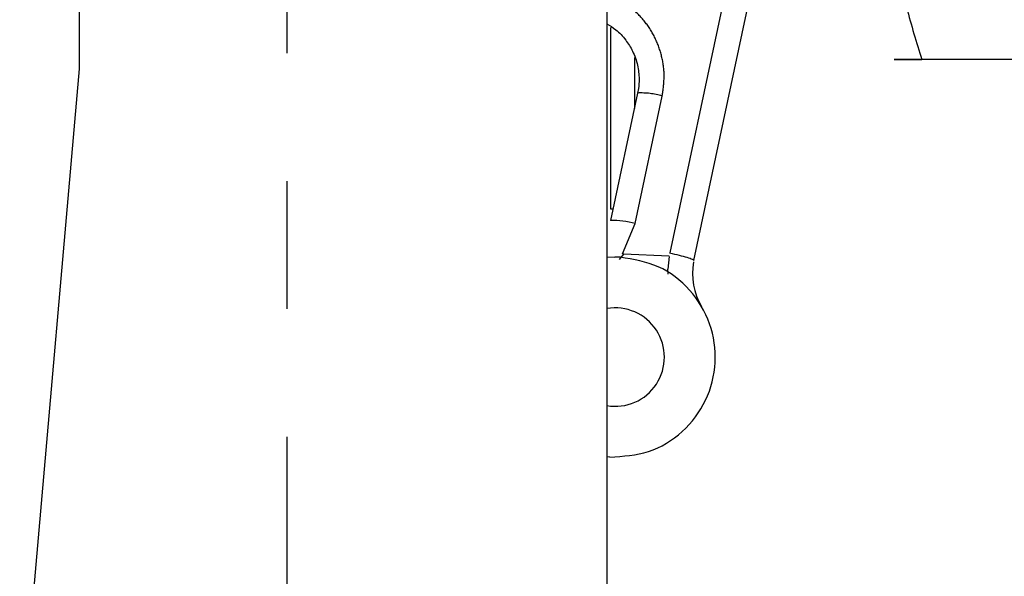
# Model space of a CAD drawing. Units: inches. Extents: x 0.5 to 21.2, y 0 to 15.6.
# Drawn here: x 9.7 to 10.4, y 3.8 to 4.2 of the extents above; entities that cross this region are included whole.
import ezdxf

# ---------------------------------------------------------------- set-up
doc = ezdxf.new("R2010")
doc.units = ezdxf.units.IN
doc.header["$MEASUREMENT"] = 0
doc.header["$PDSIZE"] = -1
doc.linetypes.add('SLD-Phantom', pattern=[0.5, 0.25, -0.05, 0.05, -0.05, 0.05, -0.05])
doc.linetypes.add('SLD-Solid', pattern=[0])
doc.layers.get('0').update_dxf_attribs({"color": 1})
doc.layers.add('DIM', color=4, linetype='Continuous')
doc.styles.get("Standard").update_dxf_attribs({"font": 'ARIAL.TTF'})
doc.dimstyles.get("Standard").update_dxf_attribs({"dimtxt": 0.18, "dimasz": 0.18, "dimexe": 0.18, "dimexo": 0.0625, "dimgap": 0.09, "dimtad": 0, "dimtih": 1, "dimtoh": 1, "dimdec": 4, "dimzin": 0, "dimdsep": 46, "dimtxsty": 'Standard', "dimcen": 0.09, "dimadec": 0, "dimazin": 0, "dimtfac": 1, "dimtdec": 4, "dimtofl": 0, "dimtmove": 0, "dimatfit": 3, "dimfxl": 0, "dimtolj": 1, "dimtzin": 0, "dimarcsym": 0})

# ---------------------------------------------------------------- blocks, each defined once
blk = doc.blocks.new('*D89')
at = {"layer": 'Defpoints', "color": 0}
for p in [(11.19414, 4.45118), (9.88907, 2.66368), (11.44542, 2.66368)]:
    blk.add_point(p, dxfattribs=at)
at = {"layer": 'DIM', "color": 0, "lineweight": -2}
for p, q in [((11.31414, 4.45118), (11.56542, 4.45118)), ((11.44542, 4.33118), (11.44542, 3.73941)), ((11.44542, 2.78368), (11.44542, 3.37545)), ((10.00907, 2.66368), (11.56542, 2.66368))]:
    blk.add_line(p, q, dxfattribs=at)
at = {"layer": 'DIM', "color": 0}
for points in [[(11.46542, 4.33118), (11.42542, 4.33118), (11.44542, 4.45118)], [(11.42542, 2.78368), (11.46542, 2.78368), (11.44542, 2.66368)]]:
    blk.add_solid(points, dxfattribs=at)
at = {"layer": 'DIM', "color": 4, "insert": (11.44542, 3.61941), "char_height": 0.12, "attachment_point": 2}
blk.add_mtext('\\A1;7 1/8"', dxfattribs=at)
blk = doc.blocks.new('*D90')
at = {"layer": 'Defpoints', "color": 0}
for p in [(9.88907, 6.23868), (9.88907, 2.66368), (12.1105, 2.66368)]:
    blk.add_point(p, dxfattribs=at)
at = {"layer": 'DIM', "color": 0, "lineweight": -2}
for p, q in [((10.00907, 6.23868), (12.2305, 6.23868)), ((12.1105, 6.11868), (12.1105, 4.64978)), ((12.1105, 2.78368), (12.1105, 4.25258)), ((10.00907, 2.66368), (12.2305, 2.66368))]:
    blk.add_line(p, q, dxfattribs=at)
at = {"layer": 'DIM', "color": 0}
for points in [[(12.1305, 6.11868), (12.0905, 6.11868), (12.1105, 6.23868)], [(12.0905, 2.78368), (12.1305, 2.78368), (12.1105, 2.66368)]]:
    blk.add_solid(points, dxfattribs=at)
at = {"layer": 'DIM', "color": 4, "insert": (12.1105, 4.52978), "char_height": 0.12, "attachment_point": 2}
blk.add_mtext('\\A1;(14 1/4")', dxfattribs=at)

msp = doc.modelspace()

# ---------------------------------------------------------------- linework, layer by layer
at = {"color": 7, "linetype": 'SLD-Solid', "lineweight": -3}
for p, q in [((9.72657, 4.45118), (9.72657, 4.2013)), ((10.13907, 4.45118), (10.13907, 2.91368)), ((10.20714, 4.05161), (10.25914, 4.29625)), ((10.14182, 4.23385), (10.14182, 4.09181)), ((10.56024, 4.20868), (10.38523, 4.20868)), ((9.72657, 4.2013), (9.6358, 3.16373)), ((10.16314, 4.1825), (10.14193, 4.08269)), ((10.14182, 4.09181), (10.14387, 4.09181)), ((10.15137, 4.0568), (10.16109, 4.08034)), ((10.15219, 4.05655), (10.1486, 4.05228)), ((10.18765, 4.05477), (10.15219, 4.05655)), ((10.13907, 4.05448), (10.14526, 4.05416)), ((10.14968, 4.05405), (10.14526, 4.05416)), ((10.14149, 3.89777), (10.13907, 3.89796))]:
    msp.add_line(p, q, dxfattribs=at)
at = {"color": 8, "linetype": 'SLD-Phantom', "lineweight": -3}
for p, q in [((9.88907, 2.91368), (9.88907, 4.45118)), ((10.24015, 4.302), (10.18815, 4.05736)), ((10.16057, 4.21033), (10.16057, 4.17042)), ((10.16109, 4.08034), (10.1823, 4.18014)), ((10.18788, 4.05474), (10.18662, 4.04459)), ((10.18698, 4.04078), (10.18662, 4.04459))]:
    msp.add_line(p, q, dxfattribs=at)
msp.add_arc((10.16586, 4.12553), 0.05703, 73.24502, 92.73323, dxfattribs=at)
at = {"color": 7, "linetype": 'SLD-Solid', "lineweight": -3}
for centre, radius, start, end in [((10.14465, 4.02573), 0.05703, 73.24502, 92.73323), ((10.14559, 3.97591), 0.07825, 87, 90.23898), ((10.25678, 4.04106), 0.05075, 169.45977, 210.36753), ((10.14559, 3.97591), 0.0385, 260.25974, 99.74026)]:
    msp.add_arc(centre, radius, start, end, dxfattribs=at)
for points, knots in [([(10.38523, 4.45118), (10.38106, 4.43769), (10.37284, 4.41115), (10.3654, 4.37058), (10.36266, 4.32993), (10.3654, 4.28928), (10.37285, 4.24867), (10.38106, 4.22215), (10.38523, 4.20868)], [0, 0, 0, 0, 0.1701955, 0.3347352, 0.4997901, 0.6654632, 0.830177, 1, 1, 1, 1]), ([(10.13907, 4.23666), (10.14144, 4.23521), (10.14701, 4.23179), (10.15384, 4.2244), (10.15971, 4.215), (10.16336, 4.20457), (10.16451, 4.19454), (10.16404, 4.18766), (10.16346, 4.18405), (10.16323, 4.18291), (10.16314, 4.1825)], [0, 0, 0, 0, 0.1304386, 0.3078461, 0.4690906, 0.6536361, 0.8267106, 0.9445642, 0.9800957, 1, 1, 1, 1]), ([(10.38523, 4.20868), (10.38104, 4.20868), (10.37281, 4.20868), (10.36538, 4.20868), (10.36266, 4.20868), (10.36541, 4.20868), (10.37287, 4.20868), (10.38107, 4.20868), (10.38523, 4.20868)], [0, 0, 0, 0, 0.170856, 0.335494, 0.500202, 0.665961, 0.830559, 1, 1, 1, 1]), ([(10.15219, 4.05655), (10.15204, 4.05657), (10.15175, 4.0566), (10.15149, 4.05673), (10.15137, 4.0568)], [0, 0, 0, 0, 0.517098, 1, 1, 1, 1]), ([(10.18815, 4.05736), (10.19067, 4.05681), (10.19571, 4.05569), (10.20203, 4.05395), (10.2064, 4.05245), (10.20689, 4.05189), (10.20714, 4.05161)], [0, 0, 0, 0, 0.250001, 0.500002, 0.750001, 1, 1, 1, 1]), ([(10.14149, 3.89777), (10.15178, 3.8984), (10.17236, 3.89968), (10.19932, 3.91639), (10.21805, 3.94131), (10.22577, 3.97171), (10.22127, 4.00275), (10.20525, 4.02949), (10.18018, 4.04892), (10.15985, 4.05234), (10.14968, 4.05405)], [0, 0, 0, 0, 0.125, 0.25, 0.375, 0.5, 0.624999, 0.749999, 0.875, 1, 1, 1, 1])]:
    msp.add_open_spline(points, degree=3, knots=knots, dxfattribs=at)
at = {"color": 8, "linetype": 'SLD-Phantom', "lineweight": -3}
msp.add_open_spline([(10.1823, 4.18014), (10.18304, 4.18515), (10.18451, 4.19517), (10.18261, 4.21037), (10.17769, 4.22478), (10.16977, 4.23787), (10.15915, 4.24879), (10.14871, 4.25632), (10.1415, 4.2589), (10.13907, 4.25976)], degree=3, knots=[0, 0, 0, 0, 0.153681, 0.307383, 0.461033, 0.614697, 0.768345, 0.921995, 1, 1, 1, 1], dxfattribs=at)

# ---------------------------------------------------------------- dimensions: what is measured, and where the dimension line sits
at = {"layer": 'DIM', "color": 1}
dim = msp.add_linear_dim(base=(12.1105, 2.66368), p1=(9.88907, 6.23868), p2=(9.88907, 2.66368), angle=90, text='(<>)', dimstyle='Standard', override={"dimtxt": 0.12, "dimasz": 0.12, "dimexe": 0.12, "dimexo": 0.12, "dimgap": 0.12, "dimdec": 3, "dimlfac": 4, "dimrnd": 0.06, "dimlunit": 5, "dimpost": '<>"', "dimclrt": 4, "dimtdec": 0, "dimfrac": 2}, dxfattribs=at)
dim.commit()
dim.dimension.update_dxf_attribs({"geometry": '*D90', "text_midpoint": (12.1105, 4.45118), "dimtype": 160})
dim = msp.add_linear_dim(base=(11.44542, 2.66368), p1=(11.19414, 4.45118), p2=(9.88907, 2.66368), angle=90, dimstyle='Standard', override={"dimtxt": 0.12, "dimasz": 0.12, "dimexe": 0.12, "dimexo": 0.12, "dimgap": 0.12, "dimdec": 3, "dimlfac": 4, "dimrnd": 0.06, "dimlunit": 5, "dimpost": '<>"', "dimclrt": 4, "dimtdec": 0, "dimfrac": 2}, dxfattribs=at)
dim.commit()
dim.dimension.update_dxf_attribs({"geometry": '*D89', "text_midpoint": (11.44542, 3.55743), "dimtype": 160})

doc.saveas('drawing.dxf')
